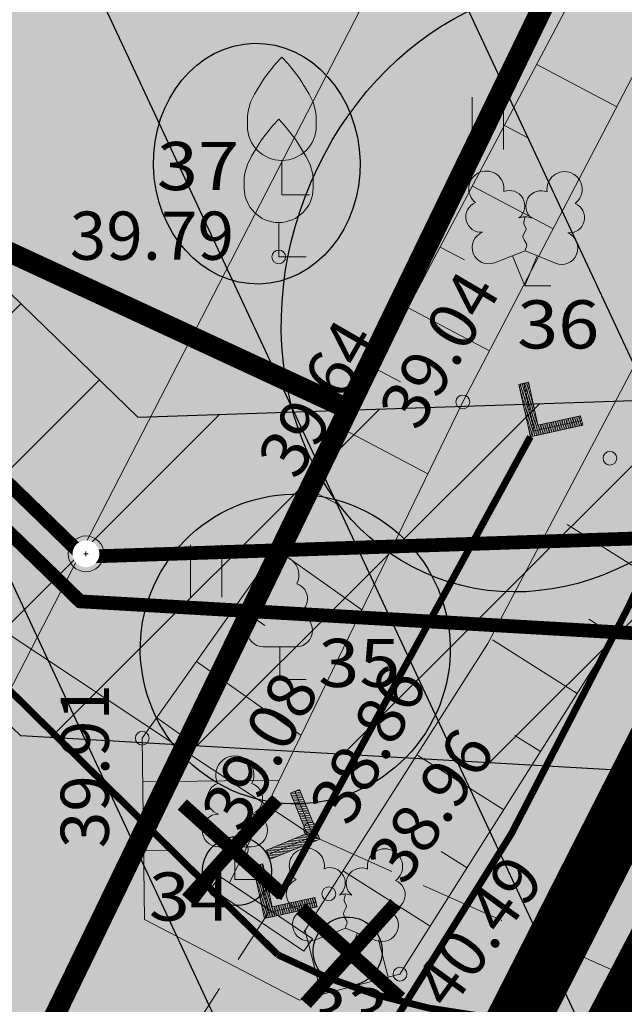
# Model space of a CAD drawing. Units: metres. Extents: x 540758 to 1093173, y 6581452 to 13164692.
# Drawn here: x 545413 to 545421, y 6582716 to 6582731 of the extents above; entities that cross this region are included whole.
import ezdxf
from ezdxf.enums import TextEntityAlignment as Align

# ---------------------------------------------------------------- set-up
doc = ezdxf.new("R2010")
doc.units = ezdxf.units.M
for name, pattern in [('CENTER', [50.800000000000004, 31.75, -6.35, 6.35, -6.35]), ('DASHDOT', [25.4, 12.7, -6.35, 0, -6.35]), ('KATASTRIPIIR', [0.02, 0.01, 0.01]), ('KRAAVIPERV', [0.02, 0.01, 0.01]), ('NOLVAKRIIPS', [0.2, 0.1, 0.1]), ('NOLVAPEAL', [0.2, 0.1, 0.1]), ('RAJATISP', [0.02, 0.01, 0.01]), ('TRUUP', [3.5, 2.5, -1])]:
    doc.linetypes.add(name, pattern=pattern)
for name, color, linetype, lineweight in [('Dendro_IV_väärtusklass', 40, 'Continuous', 30), ('Dendro_V_väärtusklass', 48, 'Continuous', 30), ('KANAL_ELEMENDID', 7, 'Continuous', 0), ('KORGUS-EH2000', 2, 'Continuous', 0), ('OPT-tee kontuurjoon', 7, 'Continuous', 0), ('Plan_ala', 129, 'CENTER', 13)]:
    doc.layers.add(name, color=color, linetype=linetype, lineweight=lineweight)
doc.layers.add('Dendro_nr', color=7, linetype='Continuous', true_color=0x000000)
doc.layers.add('OPT-servituut-tehno', color=7, linetype='Continuous', true_color=0xff4747)
doc.layers.add('Dp.ala_vormistus', color=7, linetype='DASHDOT', lineweight=0, true_color=0x0d0d0d)
for name, color, linetype in [('dp_krunt', 1, 'Continuous'), ('dp_tehno_vk_yhis_kanal', 34, '05441_GE-VK$0$K1_KPROJEKT'), ('dp_tehno_vk_yhis_vesi', 5, '05441_GE-VK$0$V1_KPROJEKT'), ('dp_transp_jjt_jalg', 7, 'Continuous'), ('dp_transp_tee_avalikuks', 7, 'Continuous'), ('HALJASTUS', 3, 'Continuous'), ('IGE-KAEV-K', 18, 'Continuous'), ('KPOHULIIN', 7, 'Continuous'), ('opt-haljastus', 7, 'Continuous'), ('opt-kitsendus', 7, 'Continuous'), ('OPT-likv ob', 7, 'Continuous'), ('OPT-plan-truup', 7, 'Continuous'), ('PIIR', 32, 'Continuous'), ('PUU', 3, 'Continuous'), ('RELJEEF', 34, 'Continuous'), ('TRUUP', 6, 'Continuous'), ('VEEKOGU', 5, 'Continuous')]:
    doc.layers.add(name, color=color, linetype=linetype)
doc.styles.add('05441_GE-VK$0$KPR-jooned', font='romand.shx')
doc.styles.add('Style-INTL_ISO', font='INTL_ISO.shx')
doc.styles.add('Style-INTL_ISO_ITALIC', font='INTL_ISO_ITALIC.shx')
doc.linetypes.add('05441_GE-VK$0$K1_KPROJEKT', pattern='A,9.5,-1.25,["K1",05441_GE-VK$0$KPR-jooned,S=1,R=0,X=-0.857,Y=-0.5],-1.25', length=12)
doc.linetypes.add('05441_GE-VK$0$V1_KPROJEKT', pattern='A,9.5,-1.25,["V1",05441_GE-VK$0$KPR-jooned,S=1,R=0,X=-0.845,Y=-0.5],-1.25', length=12)
doc.linetypes.add('EP_OHL', pattern='A,10,[138,mkm.shx,S=1,R=0,X=0,Y=0],1,[138,mkm.shx,S=1,R=0,X=0,Y=0],4,[138,mkm.shx,S=1,R=180,X=0,Y=0],1,[138,mkm.shx,S=1,R=180,X=0,Y=0],15', length=31)

# ---------------------------------------------------------------- blocks, each defined once
blk = doc.blocks.new('VILJA1_4')
at = {"layer": 'PUU', "linetype": 'Continuous', "lineweight": 0}
for p, q in [((0, 0), (0, 1)), ((0.8000000000465661, 0), (0, 0))]:
    blk.add_line(p, q, dxfattribs=at)
at = {"layer": 'PUU', "linetype": 'Continuous', "lineweight": 0, "flags": 128}
for points in [[(-1, 2), (-1, 2.299999998882413), (-0.9799999999813735, 2.429999999701977), (-0.9100000001490116, 2.689999999478459), (-0.7900000000372529, 2.929999999701977), (-0.5, 3.399999998509884), (-0.1799999999348074, 3.809999998658895), (0, 4)], [(1, 2), (1, 2.299999998882413), (0.9799999999813735, 2.429999999701977), (0.909999999916181, 2.689999999478459), (0.7900000000372529, 2.929999999701977), (0.5, 3.399999998509884), (0.1799999999348074, 3.809999998658895), (0, 4)]]:
    blk.add_lwpolyline(points, dxfattribs=at)
at = {"layer": 'PUU', "linetype": 'Continuous', "lineweight": 0}
blk.add_arc((0, 2), 0.9999999999999992, 180, 0, dxfattribs=at)
blk = doc.blocks.new('LEHTP2_9')
at = {"layer": 'PUU', "linetype": 'Continuous', "lineweight": 0}
for p, q in [((-0.8799999998882413, 0.6699999999254942), (0.01000000000931323, 1.019999999552965)), ((0, 0), (-0.3499999998603016, 0.8799999989569187)), ((0, 0), (0.3600000001024455, 0.8799999989569187)), ((0.01000000000931323, 1.019999999552965), (0.8900000001303852, 0.6600000001490116)), ((0.7600000000093132, 0), (0, 0))]:
    blk.add_line(p, q, dxfattribs=at)
at = {"layer": 'PUU', "linetype": 'Continuous', "lineweight": 0, "flags": 128}
blk.add_lwpolyline([(0.01000000000931323, 2.009999999776483), (-0.02999999979510903, 1.859999999403954), (-0.02999999979510903, 1.820000000298023), (-0.01000000000931323, 1.759999999776483), (0.03000000002793968, 1.689999999478459), (0.0400000000372529, 1.650000000372529), (0.01000000000931323, 1.580000000074506), (-0.03999999980442226, 1.480000000447035), (-0.04999999981373549, 1.429999999701977), (-0.03999999980442226, 1.400000000372529), (-0.02000000001862645, 1.339999999850988), (0.05000000004656613, 1.219999998807907), (0.06000000005587935, 1.179999999701977), (0.05000000004656613, 1.139999998733401), (0.02000000001862645, 1.070000000298023), (0.01000000000931323, 1.019999999552965)], dxfattribs=at)
at = {"layer": 'PUU', "linetype": 'Continuous', "lineweight": 0}
for centre, radius, start, end in [((-1.114234535722062, 2.828441513702273), 0.5115906566769366, 111.5026944444444, 232.5173111111112), ((-1.114234535722062, 2.828441513702273), 0.5115906566769366, 350.4855555555556, 111.5001722222222), ((1.157691525295377, 2.810934068635106), 0.5115906566769366, 67.61680277777778, 188.6314194444444), ((1.157691525295377, 2.810934068635106), 0.5115906566769366, 306.5996638888889, 67.61428055555562), ((-0.4449670319445431, 2.327271854504943), 0.447985571857119, 308.5041205722178, 111.5724656192274), ((0.481311267009005, 2.318196468055248), 0.4495786815208074, 67.70160367948246, 230.512620427374), ((-1.261867627268657, 2.005462443456054), 0.447985649795651, 111.4304087683571, 274.4986807986602), ((1.292624091496691, 1.985777549445629), 0.4479856538851524, 264.6182961800563, 67.68656508778528), ((0.008035345235839486, 1.534750936552882), 0.4749999999999996, 66.76551666666667, 111.5014916666667), ((-1.052630222402513, 1.116912985220551), 0.4749999999999996, 111.5014333333334, 291.5003611111111), ((1.069718040293083, 1.100558182224631), 0.4749999999999999, 247.6166138888889, 67.61554166666667)]:
    blk.add_arc(centre, radius, start, end, dxfattribs=at)
blk = doc.blocks.new('LEHTP1_11')
at = {"layer": 'PUU', "linetype": 'Continuous', "lineweight": 0}
for p, q in [((0.4799999999813735, 0.9499999992549419), (-0.4799999999813735, 0.9499999992549419)), ((0, 0), (0, 0.9499999992549419)), ((0.7600000000093132, 0), (0, 0))]:
    blk.add_line(p, q, dxfattribs=at)
for centre, radius, start, end in [((-1.164153218269348e-09, 3.03999999910593), 0.5539404293070371, 332.5798988982388, 207.4201001198835), ((-0.3401035475544631, 2.345156729221344), 0.4651468350642171, 109.021735500605, 253.1415399157752), ((0.3401687613222748, 2.34515549056232), 0.4651267432251847, 286.850816263692, 70.9859091653091), ((-0.4749867722857744, 1.424986772239208), 0.4750132276980434, 90.00160104940193, 269.3952966062637), ((0.474986772518605, 1.424986772239208), 0.4750132276980431, 270.6047033937363, 89.99839895059812)]:
    blk.add_arc(centre, radius, start, end, dxfattribs=at)
blk = doc.blocks.new('TORVAL_3')
at = {"layer": 'TRUUP', "linetype": 'Continuous', "lineweight": 0}
for p, q in [((-1.100668272934854, 0.8993317279964685), (-0.899331727065146, 1.100668272003531)), ((-0.2013365454040468, -1.862645149230957e-09), (-1.100668272934854, 0.8993317279964685)), ((-1.092802533879876, 0.8914659880101681), (-0.7900135815143585, 0.9913501273840666)), ((-1.053212291561067, 0.8518757447600365), (-0.7504233377985656, 0.9517598822712898)), ((-1.037709668744355, 0.9622903279960155), (-0.829603822901845, 1.030940366908908)), ((-1.013622050639242, 0.8122855052351952), (-0.7108330964110792, 0.9121696408838034)), ((0, 0), (-0.9999999995343387, 1)), ((-0.9740318083204329, 0.7726952619850636), (-0.671242855489254, 0.8725794013589621)), ((-0.9591411766596138, 1.040858820080757), (-0.8691940656863153, 1.070530610159039)), ((0.2013365468010306, -1.862645149230957e-09), (-0.899331727065146, 1.100668272003531)), ((-0.93444156460464, 0.733105018734932), (-0.631652613170445, 0.8329891599714756)), ((-0.8948513241484761, 0.6935147773474455), (-0.5920623713172972, 0.7933989185839891)), ((-0.8552610813640058, 0.653924535959959), (-0.5524721289984882, 0.7538086753338575)), ((-0.8156708409078419, 0.6143342964351177), (-0.5128818862140179, 0.7142184320837259)), ((-0.776080597192049, 0.5747440531849861), (-0.4732916434295475, 0.6746281906962395)), ((-0.7364903558045626, 0.5351538099348545), (-0.4337014020420611, 0.6350379474461079)), ((-0.6969001139514148, 0.4955635666847229), (-0.3941111597232521, 0.5954477041959763)), ((-0.6573098716326058, 0.4559733234345913), (-0.3545209178701043, 0.5558574628084898)), ((-0.617719629779458, 0.41638308390975), (-0.3149306760169566, 0.5162672214210033)), ((-0.5781293860636652, 0.3767928406596184), (-0.2753404346294701, 0.4766769781708717)), ((-0.5385391456075013, 0.3372025992721319), (-0.2357501909136772, 0.4370867367833853)), ((-0.4989489028230309, 0.2976123578846455), (-0.1961599485948682, 0.3974964935332537)), ((-0.4593586605042219, 0.2580221146345139), (-0.156569707673043, 0.3579062521457672)), ((-0.4197684177197516, 0.2184318713843822), (-0.1169794648885727, 0.3183160088956356)), ((-1, -1), (0, 0)), ((-0.396397287491709, -0.1950607448816299), (0.1997424708679318, 0.001594074070453644)), ((-0.3801781758666039, 0.1788416299968958), (-0.07738922443240881, 0.2787257712334394)), ((-0.3405879344791174, 0.1392513904720545), (-0.03779898211359978, 0.239135529845953)), ((-0.31782879633829, -0.1164922509342432), (0.1601522299461067, 0.0411843154579401)), ((-0.3009976930916309, 0.09966114722192287), (0.001791261602193117, 0.1995452847331762)), ((-0.2614074503071606, 0.06007090769708157), (0.04138150252401829, 0.1599550433456898)), ((-0.2392603061161935, -0.03792376071214676), (0.1205619871616364, 0.08077455870807171)), ((-0.2218172075226903, 0.02048066072165966), (0.08097174484282732, 0.120364798232913)), ((-1.100668272934854, -0.8993317279964685), (-0.2013365454040468, -1.862645149230957e-09)), ((-0.899331727065146, -1.100668275728822), (0.2013365468010306, -1.862645149230957e-09)), ((-0.6321027618832886, -0.4307662155479193), (-0.03120542131364346, -0.2325419671833515)), ((-0.5535342693328857, -0.3521977234631777), (0.04736306983977556, -0.1539734750986099)), ((-0.474965778645128, -0.2736292332410812), (0.1259315614588559, -0.07540498301386833)), ((-0.9463767264969647, -0.7450401820242405), (-0.3454793859273195, -0.5468159317970276)), ((-0.8678082344122231, -0.666471691802144), (-0.2669108947739005, -0.468247439712286)), ((-0.7892397427931428, -0.5879031959921122), (-0.1883424036204815, -0.3896789494901896)), ((-0.7106712530367076, -0.5093347076326609), (-0.109773910138756, -0.3111104592680931)), ((-1.099234473425895, -0.9007655270397663), (-0.5026163668371737, -0.7039529141038656)), ((-1.059644231572747, -0.9403557684272528), (-0.581184858456254, -0.7825214080512524)), ((-1.0249452162534, -0.8236086703836918), (-0.4240478770807385, -0.625384422019124)), ((-1.100668272934854, -0.8993317279964685), (-0.899331727065146, -1.100668275728822)), ((-1.020053989253938, -0.9799460116773844), (-0.6597533505409956, -0.8610898964107037)), ((-0.9804637474007905, -1.019536253064871), (-0.7383218402974308, -0.9396583866328001)), ((-0.9408735050819814, -1.059126498177648), (-0.8168903328478336, -1.018226878717542))]:
    blk.add_line(p, q, dxfattribs=at)
blk = doc.blocks.new('RING02_12')
at = {"layer": 'KORGUS-EH2000', "color": 32, "lineweight": 0}
blk.add_circle((0, 0), 0.2, dxfattribs=at)
blk = doc.blocks.new('HEIN_8')
at = {"layer": 'HALJASTUS', "linetype": 'Continuous', "lineweight": 0}
for p, q in [((-0.4550782737787813, 0.7612137570977211), (-0.4550782737787813, -0.7610176634043455)), ((0.4550336801912636, 0.7612137570977211), (0.4550336801912636, -0.7610176634043455))]:
    blk.add_line(p, q, dxfattribs=at)
blk = doc.blocks.new('VKT_kk_kvk_w')
at = {"layer": 'KANAL_ELEMENDID', "linetype": 'Continuous'}
h = blk.add_hatch(color=0, dxfattribs=at)
h.paths.add_polyline_path([(0.3000001246284227, 0.02954771339005074), (0.288471292870361, 0.08750706458542912), (0.2658566758932565, 0.1421035795994277), (0.233025340745116, 0.1912391449781365), (0.1912389772236578, 0.2330255084995948), (0.1421034118449489, 0.2658568436477351), (0.08750689683095042, 0.2884714606248397), (0.0295475456355721, 0.3000002923829015), (-0.02954729637872644, 0.3000002923829015), (-0.08750664757410487, 0.2884714606248397), (-0.1421031625881034, 0.2658568436477352), (-0.1912387279668124, 0.2330255084995948), (-0.2330250914882706, 0.1912391449781365), (-0.265856426636411, 0.1421035795994274), (-0.2884710436135155, 0.0875070645854289), (-0.2999998753715772, 0.02954771339005041), (-0.2999998753715771, -0.02954712862424819), (-0.2884710436135153, -0.08750647981962661), (-0.2658564266364107, -0.1421029948336251), (-0.2330250914882701, -0.1912385602123341), (-0.1912387279668119, -0.2330249237337922), (-0.1421031625881027, -0.2658562588819325), (-0.0875066475741042, -0.2884708758590369), (-0.02954729637872566, -0.2999997076170985), (0.02954754563557288, -0.2999997076170983), (0.08750689683095136, -0.2884708758590364), (0.1421034118449498, -0.2658562588819317), (0.1912389772236588, -0.2330249237337911), (0.2330253407451168, -0.1912385602123327), (0.265856675893257, -0.1421029948336235), (0.2884712928703612, -0.08750647981962495), (0.3000001246284227, -0.02954712862424641)], flags=16)
edge = h.paths.add_edge_path()
edge.add_arc((0, 0), 0.4019354289524411, 0, 360)
at = {"color": 0, "linetype": 'Continuous'}
blk.add_wipeout([(0.3000001246284227, 0.0295477133900508), (0.288471292870361, 0.08750706458542923), (0.26585667589325646, 0.14210357959942765), (0.23302534074511608, 0.19123914497813665), (0.19123897722365785, 0.2330255084995948), (0.1421034118449489, 0.2658568436477352), (0.0875068968309504, 0.28847146062483986), (0.029547545635572107, 0.3000002923829015), (-0.02954729637872646, 0.3000002923829015), (-0.08750664757410485, 0.28847146062483986), (-0.14210316258810335, 0.2658568436477352), (-0.19123872796681235, 0.2330255084995948), (-0.23302509148827058, 0.19123914497813643), (-0.265856426636411, 0.14210357959942754), (-0.2884710436135155, 0.0875070645854289), (-0.2999998753715772, 0.029547713390050467), (-0.29999987537157713, -0.02954712862424813), (-0.28847104361351533, -0.08750647981962656), (-0.26585642663641074, -0.1421029948336251), (-0.23302509148827016, -0.19123856021233404), (-0.19123872796681188, -0.23302492373379213), (-0.14210316258810274, -0.2658562588819325), (-0.08750664757410419, -0.2884708758590368), (-0.029547296378725663, -0.29999970761709843), (0.0295475456355729, -0.2999997076170983), (0.08750689683095136, -0.28847087585903636), (0.1421034118449498, -0.2658562588819317), (0.19123897722365876, -0.23302492373379108), (0.23302534074511677, -0.1912385602123326), (0.26585667589325696, -0.14210299483362349), (0.2884712928703613, -0.0875064798196249), (0.3000001246284228, -0.029547128624246355)], dxfattribs=at).dxf.layer = 'KANAL_ELEMENDID'
at = {"layer": 'KANAL_ELEMENDID', "color": 0, "linetype": 'Continuous'}
for p, q in [((-0.04999999999999999, 0), (0.04999999999999993, 0)), ((0, -0.04999999999999999), (-5.551115123125783e-17, 0.05000000000000004))]:
    blk.add_line(p, q, dxfattribs=at)
blk.add_circle((0, 0), 0.4019354289524411, dxfattribs=at)
blk = doc.blocks.new('xx')
at = {"layer": 'OPT-likv ob', "color": 1, "linetype": 'ByBlock', "const_width": 0.2, "flags": 128}
for points in [[(0.7235466371057555, -0.6538143549114466), (-0.7257391383172944, 0.6513798059895635)], [(-0.6536933309398592, -0.7258601626381278), (0.6515008306596428, 0.7234256127849221)]]:
    blk.add_lwpolyline(points, dxfattribs=at)

msp = doc.modelspace()

# ---------------------------------------------------------------- hatches: boundary and pattern name
at = {"layer": 'dp_transp_tee_avalikuks', "true_color": 0xc7c8ca}
h = msp.add_hatch(color=9, dxfattribs=at)
h.dxf.hatch_style = 1
edge = h.paths.add_edge_path()
edge.add_line((545366.988886818, 6582762.171993176), (545373.3570997936, 6582752.000185146))
edge.add_line((545373.3570997936, 6582752.000185146), (545374.5156100559, 6582752.744750489))
edge.add_arc((545376.3696240754, 6582748.01392649), 5.081147871072036, 37.86159692484989, 111.40025583042129, ccw=False)
edge.add_line((545380.3811681577, 6582751.13251235), (545386.3432211214, 6582741.614809206))
edge.add_arc((545418.3779728019, 6582760.430732947), 37.1519084498463, 210.4282615623341, 225.7994299607608)
edge.add_line((545392.4766937383, 6582733.796393377), (545409.9852854983, 6582716.529085873))
edge.add_line((545409.9852854983, 6582716.529085873), (545413.2110212253, 6582713.189636904))
edge.add_arc((545345.347548927, 6582653.457969171), 90.40643230730653, 30.69025930367758, 41.35339707364949, ccw=False)
edge.add_line((545423.0915709052, 6582699.601116541), (545422.392963663, 6582705.151596609))
edge.add_line((545422.392963663, 6582705.151596609), (545422.67, 6582707.884))
edge.add_line((545422.67, 6582707.884), (545426.902934902, 6582719.48667876))
edge.add_arc((545420.2893833579, 6582724.601235064), 8.360487438878247, 242.5404139345282, 322.28360923846344, ccw=False)
edge.add_line((545416.4341716478, 6582717.182670992), (545396.4218617178, 6582736.944358358))
edge.add_arc((545422.9573542923, 6582764.082297547), 37.95523823629974, 212.2734585776705, 225.6430779211087, ccw=False)
edge.add_line((545390.8658483915, 6582743.815690564), (545383.9839739129, 6582754.844900463))
edge.add_arc((545388.0743144503, 6582756.349415556), 4.358262426261356, 132.3872136623881, 200.1946059548262, ccw=False)
edge.add_line((545385.1362459899, 6582759.56845347), (545378.7847088554, 6582769.751077659))
edge.add_line((545378.7847088554, 6582769.751077659), (545366.988886818, 6582762.171993176))
at = {"layer": 'opt-haljastus', "true_color": 0xd7ebd2}
h = msp.add_hatch(color=254, dxfattribs=at)
h.dxf.hatch_style = 1
h.paths.add_polyline_path([(545437.5005841876, 6582766.532735422), (545417.4498955322, 6582725.118003785), (545411.10548401, 6582728.0576132), (545396.2825584757, 6582742.706935418), (545378.1453851769, 6582771.67704771), (545387.8868192462, 6582790.352986126), (545414.7700000152, 6582777.429999012)])
at = {"layer": 'opt-haljastus', "linetype": 'ByBlock', "true_color": 0xd7ebd2}
h = msp.add_hatch(color=254, dxfattribs=at)
h.dxf.hatch_style = 1
h.paths.add_polyline_path([(545386.8542265095, 6582735.152740138), (545377.1935235658, 6582750.655377097), (545373.2214870788, 6582751.313412298), (545365.3620705465, 6582763.428619939), (545378.1453851769, 6582771.67704771), (545396.2825584757, 6582742.706935418), (545411.10548401, 6582728.0576132), (545417.4601063734, 6582725.113894752), (545412.5292850212, 6582714.923074661), (545409.2328230207, 6582712.95068644)])
h = msp.add_hatch(color=254, dxfattribs=at)
h.dxf.hatch_style = 1
h.paths.add_polyline_path([(545409.2328230207, 6582712.95068644), (545369.278, 6582688.552000001), (545372.0689818906, 6582678.356316969), (545411.2346947027, 6582703.40509302), (545417.6162526578, 6582707.777003253), (545425.6721517921, 6582721.377444633), (545445.1035467193, 6582762.981523003), (545439.7181846786, 6582765.192527676), (545437.5005841877, 6582766.532735422), (545417.36856137, 6582725.043994422), (545412.5292850212, 6582714.923074661)])
at = {"layer": 'opt-kitsendus'}
h = msp.add_hatch(dxfattribs=at)
h.set_pattern_fill('ANSI31', color=33, scale=1.5, angle=70)
h.set_pattern_definition([(115, (0, 0), (-4.316290835762046, -2.01271947154008), [])])
edge = h.paths.add_edge_path()
edge.add_line((545361.2601607953, 6582683.733267539), (545368.7415075791, 6582679.447067051))
edge.add_line((545368.7415075791, 6582679.447067051), (545364.9942902001, 6582677.111791499))
edge.add_line((545364.9942902001, 6582677.111791499), (545367.9085939064, 6582672.96089257))
edge.add_line((545367.9085939064, 6582672.96089257), (545373.7257712228, 6582676.591491194))
edge.add_line((545373.7257712228, 6582676.591491194), (545377.3520588286, 6582674.51392466))
edge.add_line((545377.3520588286, 6582674.51392466), (545382.227684638, 6582671.968191151))
edge.add_line((545382.227684638, 6582671.968191151), (545384.0539272337, 6582675.526960317))
edge.add_line((545384.0539272337, 6582675.526960317), (545377.5769226444, 6582678.995059847))
edge.add_line((545377.5769226444, 6582678.995059847), (545403.263947222, 6582695.026765777))
edge.add_line((545403.263947222, 6582695.026765777), (545404.9162854917, 6582692.564537205))
edge.add_line((545404.9162854917, 6582692.564537205), (545408.7086719202, 6582695.102480329))
edge.add_line((545408.7086719202, 6582695.102480329), (545407.0473636006, 6582697.467911568))
edge.add_line((545407.0473636006, 6582697.467911568), (545417.3413105996, 6582704.369119382))
edge.add_line((545417.3413105996, 6582704.369119382), (545422.684070452, 6582694.895284632))
edge.add_line((545422.684070452, 6582694.895284632), (545426.8838941486, 6582697.69281236))
edge.add_line((545426.8838941486, 6582697.69281236), (545423.5255055664, 6582703.653446305))
edge.add_line((545423.5255055664, 6582703.653446305), (545421.1655193013, 6582707.8420665))
edge.add_line((545421.1655193013, 6582707.8420665), (545423.4805697966, 6582710.56433991))
edge.add_line((545423.4805697966, 6582710.56433991), (545424.2894819243, 6582710.485388593))
edge.add_line((545424.2894819243, 6582710.485388593), (545423.5569604998, 6582703.818253377))
edge.add_line((545423.5569604998, 6582703.818253377), (545426.8862417197, 6582697.778850796))
edge.add_line((545426.8862417197, 6582697.778850796), (545428.0153617229, 6582707.990268777))
edge.add_line((545428.0153617229, 6582707.990268777), (545430.1497572509, 6582707.797403551))
edge.add_arc((545430.3939213125, 6582709.596353881), 1.815444402912592, 262.2707124370505, 439.711742944302)
edge.add_line((545430.7181607019, 6582711.382608959), (545428.4466821477, 6582711.49504237))
edge.add_line((545428.4466821477, 6582711.49504237), (545429.7486147746, 6582723.310890441))
edge.add_line((545429.7486147746, 6582723.310890441), (545452.4692820546, 6582771.314147702))
edge.add_line((545452.4692820546, 6582771.314147702), (545457.0278960982, 6582780.863181137))
edge.add_line((545457.0278960982, 6582780.863181137), (545451.0665464139, 6582783.862208455))
edge.add_line((545451.0665464139, 6582783.862208455), (545437.3838400524, 6582791.315240963))
edge.add_line((545437.3838400524, 6582791.315240963), (545401.2302089449, 6582720.898931284))
edge.add_line((545401.2302089449, 6582720.898931284), (545356.030764633, 6582693.354740522))
edge.add_line((545356.030764633, 6582693.354740522), (545361.2601607953, 6582683.733267539))
at = {"layer": 'OPT-servituut-tehno'}
h = msp.add_hatch(dxfattribs=at)
h.set_pattern_fill('ANSI31', color=4, scale=0.5)
h.set_pattern_definition([(45, (0, 0), (-1.122532015133644, 1.122532015133644), [])])
edge = h.paths.add_edge_path()
edge.add_line((545415.6892092677, 6582701.263554311), (545411.9974285397, 6582711.625678617))
edge.add_line((545411.9974285397, 6582711.625678617), (545391.000443989, 6582732.443647338))
edge.add_line((545391.000443989, 6582732.443647338), (545387.1055389182, 6582737.126874558))
edge.add_line((545387.1055389182, 6582737.126874558), (545385.2975083379, 6582735.924249363))
edge.add_line((545385.2975083379, 6582735.924249363), (545383.1193932196, 6582739.20906544))
edge.add_line((545383.1193932196, 6582739.20906544), (545384.8125216176, 6582740.290932352))
edge.add_line((545384.8125216176, 6582740.290932352), (545369.9819480457, 6582763.966165963))
edge.add_line((545369.9819480457, 6582763.966165963), (545369.340388868, 6582763.578127056))
edge.add_line((545369.340388868, 6582763.578127056), (545367.8303173741, 6582766.07478451))
edge.add_line((545367.8303173741, 6582766.07478451), (545371.1713398737, 6582768.09555946))
edge.add_line((545371.1713398737, 6582768.09555946), (545372.6814113662, 6582765.598902007))
edge.add_line((545372.6814113662, 6582765.598902007), (545372.1831439325, 6582765.297531289))
edge.add_line((545372.1831439325, 6582765.297531289), (545387.3370380115, 6582740.970163424))
edge.add_line((545387.3370380115, 6582740.970163424), (545390.6630879927, 6582743.005914955))
edge.add_line((545390.6630879927, 6582743.005914955), (545392.0221005921, 6582740.903283119))
edge.add_line((545392.0221005921, 6582740.903283119), (545388.8060496354, 6582738.991916146))
edge.add_line((545388.8060496354, 6582738.991916146), (545392.3203852652, 6582734.766284975))
edge.add_line((545392.3203852652, 6582734.766284975), (545394.9330668058, 6582737.645359419))
edge.add_line((545394.9330668058, 6582737.645359419), (545392.9119927747, 6582739.61046738))
edge.add_line((545392.9119927747, 6582739.61046738), (545374.3638492704, 6582769.23701344))
edge.add_arc((545376.5762897908, 6582769.951605013), 2.32498046713034, 47.068546088153596, 197.8998301192493, ccw=False)
edge.add_line((545378.1598872612, 6582771.653883846), (545389.8335104604, 6582752.904016374))
edge.add_arc((545390.6471859185, 6582750.676778942), 2.371213682190162, -43.97835459567722, 110.0687380804494, ccw=False)
edge.add_line((545392.3535164513, 6582749.030240017), (545394.4309347592, 6582745.664493693))
edge.add_line((545394.4309347592, 6582745.664493693), (545395.2773039032, 6582746.166205404))
edge.add_line((545395.2773039032, 6582746.166205404), (545397.3881347381, 6582742.977539255))
edge.add_line((545397.3881347381, 6582742.977539255), (545396.5297121403, 6582742.369530845))
edge.add_line((545396.5297121403, 6582742.369530845), (545414.4016471547, 6582724.994762274))
edge.add_line((545414.4016471547, 6582724.994762274), (545425.4900338427, 6582725.367203151))
edge.add_arc((545425.1233325916, 6582722.521977976), 2.868758634588922, -94.77399948561379, 82.65603072563619, ccw=False)
edge.add_line((545424.8845783422, 6582719.663171843), (545412.7052816341, 6582720.365279472))
edge.add_line((545412.7052816341, 6582720.365279472), (545398.1208184717, 6582734.383182315))
edge.add_line((545398.1208184717, 6582734.383182315), (545395.4510775794, 6582731.52516512))
edge.add_line((545395.4510775794, 6582731.52516512), (545412.3304798622, 6582714.804122598))
edge.add_line((545412.3304798622, 6582714.804122598), (545414.3529814318, 6582712.526394862))
edge.add_line((545414.3529814318, 6582712.526394862), (545421.7913156934, 6582699.658423966))
edge.add_line((545421.7913156934, 6582699.658423966), (545433.6531489411, 6582676.830160014))
edge.add_line((545433.6531489411, 6582676.830160014), (545431.8784333569, 6582675.907997016))
edge.add_line((545431.8784333569, 6582675.907997016), (545420.0373107744, 6582698.696403002))
edge.add_line((545420.0373107744, 6582698.696403002), (545419.1335967355, 6582700.26920626))
edge.add_line((545419.1335967355, 6582700.26920626), (545415.6747594823, 6582698.140317816))
edge.add_line((545415.6747594823, 6582698.140317816), (545414.3774062309, 6582700.553672494))
edge.add_line((545414.3774062309, 6582700.553672494), (545415.6892092677, 6582701.263554311))
at = {"layer": 'OPT-tee kontuurjoon', "linetype": 'ByBlock', "true_color": 0xf4ee51}
h = msp.add_hatch(color=41, dxfattribs=at)
h.dxf.hatch_style = 1
edge = h.paths.add_edge_path()
edge.add_line((545371.1044032408, 6582681.979620304), (545372.4217983268, 6582679.846349412))
edge.add_line((545372.4217983268, 6582679.846349412), (545411.7103634921, 6582705.238551764))
edge.add_arc((545383.2851351115, 6582739.330529949), 44.38757241669581, 309.8206899659932, 335.8621978892025)
edge.add_line((545423.7916612184, 6582721.179003077), (545443.6582396596, 6582763.580695376))
edge.add_line((545443.6582396596, 6582763.580695376), (545441.4039128695, 6582764.66144161))
edge.add_line((545441.4039128695, 6582764.66144161), (545421.5278248423, 6582722.239684396))
edge.add_arc((545380.3490602296, 6582741.381432773), 45.41032025785734, 311.65213152819695, 335.06886841485846, ccw=False)
edge.add_line((545410.5290467202, 6582707.451127714), (545371.1044032408, 6582681.979620304))
at = {"layer": 'VEEKOGU', "true_color": 0xadddf7}
h = msp.add_hatch(color=141, dxfattribs=at)
h.dxf.hatch_style = 1
h.paths.add_polyline_path([(545415.7335449943, 6582718.227819169), (545419.123, 6582725.217), (545428.3299999998, 6582742.885), (545438.399, 6582762.672), (545429.912, 6582742.239000001), (545423.2918202357, 6582728.929006014), (545419.4838319387, 6582721.704676793), (545416.810863137, 6582717.501088619)])

# ---------------------------------------------------------------- linework, layer by layer
at = {"layer": 'Dendro_IV_väärtusklass'}
for centre, major_axis, ratio in [((545420.3391142813, 6582726.868716402), (-1.597645796340245, -4.20684298606881), 0.8333333333333334), ((545416.1295975735, 6582728.680208692), (0.03659380968442724, -1.749617356193285), 0.8571428571428573), ((545416.6887182937, 6582721.625941358), (-1.890041433850861, 1.220755249149878), 1)]:
    msp.add_ellipse(centre, major_axis=major_axis, ratio=ratio, dxfattribs=at)
at = {"layer": 'Dendro_V_väärtusklass'}
for centre in [(545415.8426926633, 6582718.398926924), (545417.4505576292, 6582717.231552258)]:
    msp.add_ellipse(centre, major_axis=(-0.4285674042274469, -0.2575460736135345), ratio=1, dxfattribs=at)
at = {"layer": 'Dp.ala_vormistus', "color": 138, "ltscale": 0.4, "true_color": 0x00455c, "const_width": 0.9, "flags": 128}
msp.add_lwpolyline([(545334.3485979079, 6582816.822718641), (545371.3400971981, 6582678.149919366), (545415.6725069388, 6582705.270148708), (545445.885482208, 6582763.182738184), (545334.3485979079, 6582816.822718641)], dxfattribs=at)
at = {"layer": 'dp_krunt', "flags": 128}
for points, const_width in [([(545437.5005841876, 6582766.532735422), (545417.4498955322, 6582725.118003785), (545411.10548401, 6582728.0576132), (545396.2825584757, 6582742.706935418), (545378.1453851769, 6582771.67704771), (545387.8868192462, 6582790.352986126), (545387.8868192462, 6582790.352986126), (545414.7700000152, 6582777.429999012), (545437.5005841876, 6582766.532735422)], 0.3), ([(545386.8542265095, 6582735.152740138), (545377.1935235658, 6582750.655377097), (545373.2214870788, 6582751.313412298), (545365.3620705465, 6582763.428619939), (545378.1453851769, 6582771.67704771), (545396.2825584757, 6582742.706935418), (545411.10548401, 6582728.0576132), (545417.4601063734, 6582725.113894752), (545412.5292850212, 6582714.923074661), (545409.2328230207, 6582712.95068644), (545386.8542265095, 6582735.152740138)], 0.1), ([(545369.3614920583, 6582688.496962957), (545371.7800000132, 6582679.439999012), (545415.6100000113, 6582707.739999011), (545443.9100000082, 6582763.459999011), (545437.5005841876, 6582766.532735422), (545412.5292850212, 6582714.923074661), (545412.5292850212, 6582714.923074661), (545369.3614920583, 6582688.496962957)], 0.3)]:
    msp.add_lwpolyline(points, dxfattribs=dict(at, const_width=const_width))
at = {"layer": 'dp_tehno_vk_yhis_kanal', "const_width": 0.2}
msp.add_lwpolyline([(545389.4860934045, 6582749.789971847), (545389.4860934045, 6582749.789971847), (545389.4860934045, 6582749.789971847), (545389.4860934045, 6582749.789971847), (545394.8707963628, 6582741.192934859), (545413.61753138, 6582722.967701714), (545413.61753138, 6582722.967701714), (545425.9480000001, 6582723.376000002)], dxfattribs=at)
at = {"layer": 'dp_tehno_vk_yhis_vesi', "ltscale": 0.6, "const_width": 0.2}
msp.add_lwpolyline([(545376.4771852645, 6582769.714998004), (545394.4791681234, 6582740.876229758), (545413.5648570266, 6582722.319047477), (545424.9996825071, 6582721.659856853)], dxfattribs=at)
at = {"layer": 'dp_transp_jjt_jalg', "color": 174, "linetype": 'ByBlock', "const_width": 0.1, "flags": 128}
msp.add_lwpolyline([(545371.1044032408, 6582681.979620304), (545372.4217983268, 6582679.846349412), (545411.7103634921, 6582705.238551764, 0.1141190756509073), (545423.7916612184, 6582721.179003077), (545423.7916612184, 6582721.179003077), (545443.6582396596, 6582763.580695376), (545441.4039128695, 6582764.66144161), (545421.5278248423, 6582722.239684396), (545421.5278248423, 6582722.239684396, -0.1025318383808352), (545410.5290467202, 6582707.451127714), (545371.1044032408, 6582681.979620304)], format="xyb", dxfattribs=at)
at = {"layer": 'dp_transp_tee_avalikuks', "color": 174, "const_width": 0.1, "flags": 128}
msp.add_lwpolyline([(545366.988886818, 6582762.171993176), (545373.3570997936, 6582752.000185146), (545374.5156100559, 6582752.744750489, -0.3323584815535391), (545380.3811681577, 6582751.13251235), (545386.3432211214, 6582741.614809206, 0.06717012196710977), (545392.4766937383, 6582733.796393377), (545409.9852854983, 6582716.529085873), (545413.2110212253, 6582713.189636904, -0.04656031743985128), (545423.0915709052, 6582699.601116541), (545423.0915709054, 6582699.60111654), (545423.0915709052, 6582699.601116541), (545422.392963663, 6582705.151596609), (545422.67, 6582707.884), (545426.902934902, 6582719.48667876), (545426.902934902, 6582719.48667876, -0.3627017888345122), (545416.4341716478, 6582717.182670992), (545416.4341716478, 6582717.182670992, -0.05882070648527935), (545416.4341716478, 6582717.182670992), (545396.4218617178, 6582736.944358358, -0.05840223361669247), (545390.8658483915, 6582743.815690564), (545383.9839739129, 6582754.844900463, -0.3048119534845095), (545385.1362459899, 6582759.56845347), (545378.7847088554, 6582769.751077659), (545366.988886818, 6582762.171993176)], format="xyb", dxfattribs=at)
at = {"layer": 'KPOHULIIN', "linetype": 'EP_OHL', "lineweight": 0, "ltscale": 0.5}
msp.add_lwpolyline([(545446.2856953775, 6582786.759258986), (545433.511, 6582761.799), (545408.835, 6582713.821), (545362.2543869158, 6582685.468639091), (545361.4462642885, 6582684.94805488)], dxfattribs=at)
at = {"layer": 'OPT-plan-truup', "color": 0, "linetype": 'Continuous', "lineweight": 0}
for p, q in [((545420.0763457794, 6582725.502703017), (545419.9372512363, 6582725.472356508)), ((545419.9372512363, 6582725.472356508), (545420.1031497831, 6582724.711953327)), ((545419.9659506188, 6582725.478617904), (545419.9496772407, 6582725.415401382)), ((545419.9933017729, 6582725.484585154), (545419.9615194994, 6582725.361121875)), ((545420.0206529251, 6582725.490552405), (545419.9733617582, 6582725.30684237)), ((545420.0480040783, 6582725.496519656), (545419.9852040155, 6582725.252562864)), ((545420.0753552307, 6582725.502486907), (545419.9970462753, 6582725.198283357)), ((545420.0067985086, 6582725.487529761), (545420.1575238005, 6582724.796673853)), ((545420.0877591596, 6582725.450389295), (545420.0088885349, 6582725.14400385)), ((545420.0763457794, 6582725.502703017), (545420.2118978159, 6582724.881394379)), ((545420.0996014175, 6582725.396109791), (545420.0207307932, 6582725.089724344)), ((545420.1114436757, 6582725.341830283), (545420.0325730523, 6582725.035444838)), ((545420.1232859363, 6582725.287550776), (545420.0444153107, 6582724.981165332)), ((545420.1351281942, 6582725.233271271), (545420.0562575685, 6582724.926885825)), ((545420.1469704533, 6582725.178991765), (545420.0680998283, 6582724.872606319)), ((545420.1588127122, 6582725.124712257), (545420.0799420874, 6582724.818326812)), ((545420.1706549707, 6582725.070432751), (545420.0917843465, 6582724.764047306)), ((545420.1824972283, 6582725.016153245), (545420.1042510599, 6582724.712193594)), ((545420.2118978159, 6582724.881394379), (545420.8332064546, 6582725.016946415)), ((545420.7730700574, 6582725.003826349), (545420.7333275706, 6582724.849440363)), ((545420.8004212087, 6582725.0097936), (545420.7606787228, 6582724.855407613)), ((545420.8277723619, 6582725.01576085), (545420.7880298771, 6582724.861374864)), ((545420.8332064546, 6582725.016946415), (545420.8635529635, 6582724.877851874)), ((545420.1031497831, 6582724.711953327), (545420.8635529635, 6582724.877851874)), ((545420.1943394882, 6582724.961873739), (545420.131602212, 6582724.718160845)), ((545420.1575238005, 6582724.796673853), (545420.848379709, 6582724.947399145)), ((545420.2061817468, 6582724.907594233), (545420.1589533653, 6582724.724128096)), ((545420.2260470026, 6582724.884481333), (545420.186304517, 6582724.730095347)), ((545420.2533981574, 6582724.890448582), (545420.213655671, 6582724.736062597)), ((545420.2807493092, 6582724.896415834), (545420.241006823, 6582724.742029849)), ((545420.3081004622, 6582724.902383084), (545420.2683579774, 6582724.747997099)), ((545420.3354516136, 6582724.908350335), (545420.2957091299, 6582724.75396435)), ((545420.3628027659, 6582724.914317586), (545420.3230602802, 6582724.759931601)), ((545420.3901539192, 6582724.920284837), (545420.3504114335, 6582724.765898852)), ((545420.4175050725, 6582724.926252089), (545420.3777625856, 6582724.771866103)), ((545420.444856225, 6582724.93221934), (545420.4051137388, 6582724.777833353)), ((545420.472207377, 6582724.93818659), (545420.4324648916, 6582724.783800605)), ((545420.4995585306, 6582724.944153841), (545420.4598160445, 6582724.789767855)), ((545420.5269096821, 6582724.950121093), (545420.4871671969, 6582724.795735106)), ((545420.5542608353, 6582724.956088343), (545420.5145183492, 6582724.801702357)), ((545420.5816119884, 6582724.962055593), (545420.5418695024, 6582724.807669607)), ((545420.6089631413, 6582724.968022843), (545420.5692206554, 6582724.813636857)), ((545420.636314295, 6582724.973990095), (545420.596571808, 6582724.819604109)), ((545420.6636654461, 6582724.979957345), (545420.6239229613, 6582724.825571359)), ((545420.6910165987, 6582724.985924597), (545420.6512741145, 6582724.83153861)), ((545420.7183677506, 6582724.991891847), (545420.6786252669, 6582724.837505861)), ((545420.7457189042, 6582724.997859098), (545420.7059764193, 6582724.843473112)), ((545420.8426959069, 6582724.973451093), (545420.8153810285, 6582724.867342115)), ((545420.8545381657, 6582724.919171587), (545420.8427321819, 6582724.873309366))]:
    msp.add_line(p, q, dxfattribs=at)
at = {"layer": 'OPT-plan-truup', "color": 0, "linetype": 'TRUUP', "lineweight": 0, "ltscale": 0.5, "const_width": 0.1}
msp.add_lwpolyline([(545416.443393868, 6582718.000836438), (545420.1031497831, 6582724.711953327)], dxfattribs=at)
at = {"layer": 'OPT-servituut-tehno', "color": 4, "flags": 128}
msp.add_lwpolyline([(545389.8335104604, 6582752.904016374, -0.7957714635086136), (545392.3535164513, 6582749.030240017), (545394.4309347592, 6582745.664493693), (545395.2773039032, 6582746.166205404), (545397.3881347381, 6582742.977539255), (545396.5297121403, 6582742.369530845), (545414.4016471547, 6582724.994762274), (545425.4900338427, 6582725.367203151, -0.9778205645880055), (545424.8845783422, 6582719.663171843), (545412.7052816341, 6582720.365279472), (545398.1208184717, 6582734.383182315), (545395.4510775794, 6582731.52516512), (545412.3304798622, 6582714.804122598)], format="xyb", dxfattribs=at)
at = {"layer": 'PIIR', "color": 36, "linetype": 'KATASTRIPIIR', "lineweight": 0, "ltscale": 0.5}
for points, const_width in [([(545369.3500000132, 6582688.539999011), (545335.4200000135, 6582815.429999011), (545363.6000000134, 6582801.929999011), (545391.3200000122, 6582788.709999011), (545414.7700000152, 6582777.429999012), (545443.9100000082, 6582763.459999011), (545415.6100000113, 6582707.739999011), (545371.7800000132, 6582679.439999012), (545369.3500000132, 6582688.539999011)], 0.5), ([(545371.7800000132, 6582679.439999012), (545415.6100000113, 6582707.739999011), (545443.9100000082, 6582763.459999011), (545456.33000001, 6582766.289999011), (545442.1300000144, 6582735.67999901), (545429.4400000095, 6582706.499999011), (545432.0000000118, 6582693.709999015), (545454.8400000155, 6582654.009999014), (545489.6800000115, 6582606.149999012), (545504.2700000152, 6582592.709999012), (545531.5100000097, 6582573.01999901), (545549.1400000124, 6582558.679999011), (545562.5100000098, 6582544.669999015), (545579.7300000086, 6582523.509999014), (545514.9600000127, 6582574.589999011), (545487.2600000099, 6582595.849999011), (545448.3700000092, 6582649.189999012), (545445.8400000155, 6582654.619999012), (545429.58000001, 6582678.529999012), (545418.5900000155, 6582699.87999901), (545377.5100000097, 6582674.779999012), (545373.6600000082, 6582672.389999011), (545371.7800000132, 6582679.439999012)], 0.3)]:
    msp.add_lwpolyline(points, close=True, dxfattribs=dict(at, const_width=const_width))
at = {"layer": 'Plan_ala', "color": 138, "ltscale": 0.4, "true_color": 0x00455c, "const_width": 0.9, "flags": 128}
msp.add_lwpolyline([(545335.4200000135, 6582815.429999011), (545351.6894877233, 6582754.606392283), (545369.3588493657, 6582688.495342151), (545371.7800000132, 6582679.439999012), (545415.6100000113, 6582707.739999011), (545443.9100000082, 6582763.459999011), (545437.5005841876, 6582766.532735422), (545387.8844546166, 6582790.34845274), (545335.4200000135, 6582815.429999011)], dxfattribs=at)
at = {"layer": 'RELJEEF', "linetype": 'NOLVAKRIIPS', "lineweight": 0, "ltscale": 0.5}
for p, q in [((545420.1948187652, 6582730.121459638), (545421.3584458443, 6582729.506764003)), ((545419.7277278967, 6582729.237250319), (545420.0783025444, 6582729.052056359)), ((545419.260637028, 6582728.353041), (545420.4341742684, 6582727.73311024)), ((545418.7935461595, 6582727.46883168), (545419.1470938558, 6582727.282067183)), ((545418.326455291, 6582726.584622361), (545419.5099026926, 6582725.959456476)), ((545417.8593644224, 6582725.700413041), (545418.217131705, 6582725.511419513)), ((545417.3922735539, 6582724.816203722), (545418.6153100159, 6582724.170124589)), ((545416.9251826854, 6582723.931994403), (545417.3012372801, 6582723.733340451)), ((545421.8527319457, 6582722.671886139), (545420.6386104892, 6582723.438270862)), ((545416.4104103968, 6582723.077069147), (545417.6575192043, 6582722.195124723)), ((545415.833014163, 6582722.26060507), (545416.2476795656, 6582721.967357329)), ((545421.3189524761, 6582721.826262418), (545420.9522851128, 6582722.057712299)), ((545420.7851730065, 6582720.980638696), (545419.5548453736, 6582721.757253175)), ((545415.2556179292, 6582721.444140992), (545416.7729451393, 6582720.371100481)), ((545414.6782216954, 6582720.627676915), (545415.1739526188, 6582720.277100349)), ((545420.2513935369, 6582720.135014975), (545419.8798643207, 6582720.369533782)), ((545419.7176140674, 6582719.289391254), (545418.4710802584, 6582720.076235489)), ((545414.4744632852, 6582719.694861501), (545416.4563095178, 6582719.718186188)), ((545414.4862316425, 6582718.694930749), (545414.930922508, 6582718.700164393)), ((545419.1838345978, 6582718.443767534), (545418.8074435287, 6582718.681355267)), ((545418.6500551281, 6582717.598143811), (545417.3873151426, 6582718.395217801)), ((545417.0724658481, 6582716.604319849), (545416.8305966663, 6582717.531697107)), ((545418.0400972244, 6582716.856687674), (545417.897985146, 6582717.40157524))]:
    msp.add_line(p, q, dxfattribs=at)
at = {"layer": 'RELJEEF', "linetype": 'NOLVAPEAL', "lineweight": 0, "ltscale": 0.5}
for points in [[(545451.399049081, 6582783.879021305), (545440.382, 6582760.864), (545432.2419999999, 6582742.903), (545424.23, 6582726.437999998), (545418.21, 6582716.900999998), (545416.753, 6582716.520999999)], [(545416.753, 6582716.520999999), (545414.498, 6582717.694999999), (545414.467, 6582720.328999999), (545416.6599999999, 6582723.429999999), (545427.624, 6582744.185000001), (545435.832, 6582762.596000001)]]:
    msp.add_lwpolyline(points, dxfattribs=at)
at = {"layer": 'TRUUP', "linetype": 'Continuous', "lineweight": 0, "ltscale": 0.5, "flags": 128}
msp.add_lwpolyline([(545416.951, 6582718.904000001), (545412.4914997023, 6582721.867860724), (545408.7564713017, 6582721.867860724)], dxfattribs=at)
at = {"layer": 'TRUUP', "linetype": 'TRUUP', "lineweight": 0, "ltscale": 0.5}
for points in [[(545416.951, 6582718.904000001), (545431.0629999998, 6582712.595)], [(545413.0229999999, 6582712.694000001), (545416.2989999999, 6582717.796)]]:
    msp.add_lwpolyline(points, dxfattribs=at)
at = {"layer": 'TRUUP', "linetype": 'RAJATISP', "lineweight": 0, "ltscale": 0.5}
msp.add_3dface([(545415.5880000007, 6582718.326000001), (545416.9370000007, 6582717.416000001), (545416.8148547086, 6582717.234929672), (545415.4658547086, 6582718.144929673)], dxfattribs=at)
at = {"layer": 'VEEKOGU', "linetype": 'KRAAVIPERV', "lineweight": 0, "ltscale": 0.5}
for points in [[(545449.2065033343, 6582785.101798003), (545438.399, 6582762.672), (545429.912, 6582742.239000001), (545423.2918202357, 6582728.929006014), (545419.4838319387, 6582721.704676793), (545416.810863137, 6582717.501088619), (545415.7335449943, 6582718.227819169)], [(545415.7335449943, 6582718.227819169), (545419.123, 6582725.217), (545428.3299999998, 6582742.885), (545438.399, 6582762.672)]]:
    msp.add_lwpolyline(points, dxfattribs=at)

# ---------------------------------------------------------------- block references
at = {"layer": 'HALJASTUS', "linetype": 'Continuous', "lineweight": 0, "xscale": 0.5, "yscale": 0.5}
for p in [(545419.4849314188, 6582729.265454344), (545415.3955287215, 6582722.760726786)]:
    msp.add_blockref('HEIN_8', p, dxfattribs=at)
at = {"layer": 'KORGUS-EH2000', "color": 32, "lineweight": 0, "xscale": 0.5, "yscale": 0.5}
for p in [(545416.449, 6582727.325), (545419.123, 6582725.217), (545421.258, 6582724.399), (545416.66, 6582723.43), (545414.467, 6582720.329), (545416.912, 6582719.008000001), (545415.907, 6582718.711), (545417.177, 6582718.069), (545418.21, 6582716.901)]:
    msp.add_blockref('RING02_12', p, dxfattribs=at)
at = {"layer": 'OPT-likv ob', "color": 1, "linetype": 'ByBlock'}
for p in [(545415.7741255108, 6582718.715291759), (545417.4944132646, 6582717.201744818)]:
    msp.add_blockref('xx', p, dxfattribs=at)
at = {"layer": 'PUU', "linetype": 'Continuous', "lineweight": 0, "xscale": 0.5, "yscale": 0.5}
for name, p in [('VILJA1_4', (545416.494, 6582728.227000001)), ('VILJA1_4', (545416.449, 6582727.325)), ('LEHTP2_9', (545420.021, 6582726.903)), ('LEHTP1_11', (545416.465, 6582721.183000001)), ('LEHTP1_11', (545415.812, 6582718.278)), ('LEHTP2_9', (545417.414, 6582717.061000001))]:
    msp.add_blockref(name, p, dxfattribs=at)
at = {"layer": 'TRUUP', "linetype": 'Continuous', "lineweight": 0}
for p, xscale, yscale, rotation in [((545416.9509999997, 6582718.904), 0.5, 0.5, 337.0839128486489), ((545416.2989999998, 6582717.796), 0.4999999999999999, 0.4999999999999999, 237.307469071538)]:
    msp.add_blockref('TORVAL_3', p, dxfattribs=dict(at, xscale=xscale, yscale=yscale, rotation=rotation))

# ---------------------------------------------------------------- texts
at = {"layer": 'Dendro_nr', "color": 0, "style": 'Style-INTL_ISO', "width": 1.125}
for s, p in [('37', (545414.6793123168, 6582728.295886901)), ('36', (545419.9117186933, 6582725.994205962)), ('35', (545417.0231742285, 6582721.073990842)), ('34', (545414.5621793784, 6582717.678767855)), ('33', (545416.854467195, 6582715.994421427))]:
    msp.add_text(s, height=0.7, dxfattribs=at).set_placement(p)
at = {"layer": 'KORGUS-EH2000', "color": 32, "linetype": 'Continuous', "lineweight": 0, "style": 'Style-INTL_ISO_ITALIC'}
msp.add_text(' 39.79', height=0.7000000000000001, dxfattribs=at).set_placement((545413.2005655959, 6582727.63394565), align=Align.MIDDLE_LEFT)
for s, height, rotation, p in [(' 39.04', 0.6999999999999998, 59.62682948916904, (545418.0692174595, 6582724.762719171)), (' 39.64', 0.6999999999999998, 60.06325485643173, (545416.3114859811, 6582724.050809047)), (' 38.86', 0.6999999999999997, 61.38654431650676, (545417.0720713652, 6582719.003522286)), (' 39.08', 0.7000000000000001, 61.27663846399228, (545415.5003188829, 6582718.913555118)), (' 39.91', 0.7000000000000001, 89.99999999999999, (545413.6327368546, 6582718.517800072)), (' 38.96', 0.7000000000000001, 55.88955713014867, (545417.8696424053, 6582718.184922737)), (' 40.49', 0.7000000000000001, 54.08138013776026, (545418.5254952438, 6582716.383107831))]:
    msp.add_text(s, height=height, rotation=rotation, dxfattribs=at).set_placement(p, align=Align.MIDDLE_LEFT)

# ---------------------------------------------------------------- next in the draw order: block references
at = {"layer": 'IGE-KAEV-K', "xscale": 0.6466187825220092, "yscale": 0.6466187825220092, "zscale": 0.6466187825220092}
msp.add_blockref('VKT_kk_kvk_w', (545413.649949294, 6582723.009455539), dxfattribs=at)

doc.saveas('drawing.dxf')
